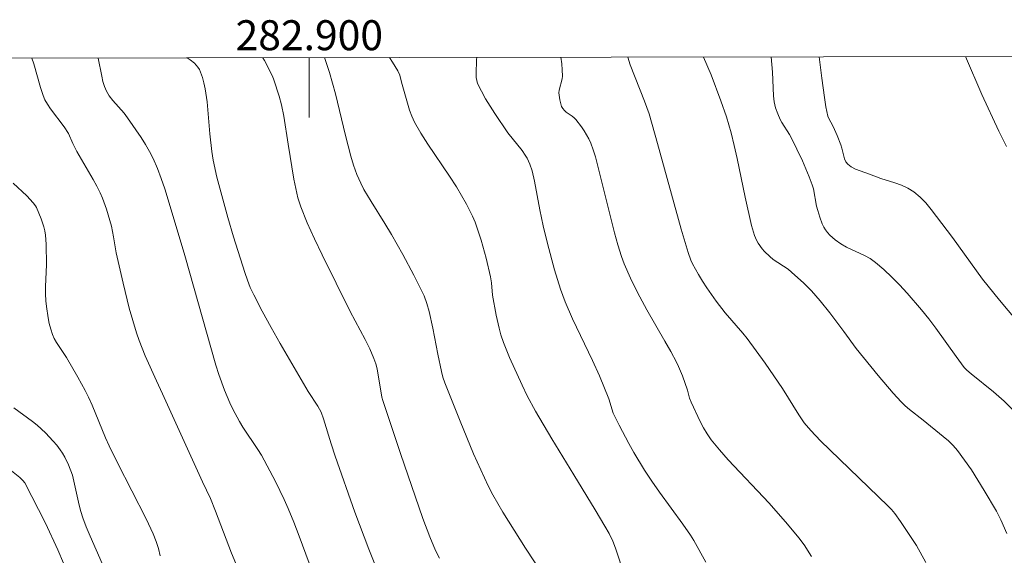
# Model space of a CAD drawing. Units: metres. Extents: x 282635 to 283150, y 1667691 to 1668255.
# Drawn here: x 282881 to 282946, y 1668217 to 1668253 of the extents above; entities that cross this region are included whole.
import ezdxf
from ezdxf.enums import TextEntityAlignment as Align

# ---------------------------------------------------------------- set-up
doc = ezdxf.new("R2010")
doc.units = ezdxf.units.M
doc.header["$MEASUREMENT"] = 0
doc.layers.add('Articulacao', color=7, linetype='Continuous', lineweight=18)
doc.layers.add('Malha_Coordenadas', color=7, linetype='Continuous', lineweight=15)
doc.layers.add('Curvas_Intermediarias', color=7, linetype='Continuous', lineweight=9, true_color=0x783c14)
doc.layers.add('Curvas_Mestras', color=7, linetype='Continuous', lineweight=20, true_color=0x783c14)
doc.styles.add('Arial', font='arial.ttf', dxfattribs={"height": 1.5})

msp = doc.modelspace()

# ---------------------------------------------------------------- linework, layer by layer
at = {"layer": 'Articulacao', "flags": 128}
msp.add_lwpolyline([(282650.854, 1668249.992), (283132.776, 1668250.741), (283133.625, 1667696.472), (282651.728, 1667695.723), (282650.854, 1668249.992)], close=True, dxfattribs=at)
at = {"layer": 'Curvas_Intermediarias', "flags": 128}
for points, elevation in [([(282885.908, 1668250.358), (282886.137, 1668249.136), (282886.217, 1668248.792), (282886.32, 1668248.459), (282886.455, 1668248.143), (282886.644, 1668247.826), (282886.871, 1668247.529), (282887.627, 1668246.672), (282887.857, 1668246.372), (282888.778, 1668245.042), (282889.067, 1668244.587), (282889.335, 1668244.122), (282889.575, 1668243.645), (282889.857, 1668242.987), (282890.11, 1668242.315), (282890.343, 1668241.632), (282890.982, 1668239.564), (282891.689, 1668237.17), (282893.758, 1668229.855), (282893.952, 1668229.234), (282894.329, 1668228.186), (282894.699, 1668227.333), (282894.9, 1668226.914), (282895.331, 1668226.092), (282895.56, 1668225.707), (282896.572, 1668224.221), (282896.803, 1668223.837), (282897.745, 1668222.087), (282898.323, 1668220.894), (282898.591, 1668220.289), (282898.97, 1668219.369), (282899.331, 1668218.441), (282900.943, 1668214.047)], 221), ([(282904.461, 1668216.349), (282903.978, 1668217.577), (282903.051, 1668220.047), (282901.717, 1668223.775), (282901.45, 1668224.602), (282900.954, 1668226.27), (282900.79, 1668226.716), (282900.568, 1668227.125), (282899.932, 1668228.088), (282898.058, 1668231.291), (282897.445, 1668232.366), (282896.852, 1668233.449), (282896.285, 1668234.544), (282896.062, 1668235.03), (282895.866, 1668235.529), (282895.69, 1668236.037), (282894.927, 1668238.422), (282894.549, 1668239.703), (282893.816, 1668242.393), (282893.572, 1668243.535), (282893.48, 1668244.122), (282893.352, 1668245.305), (282893.169, 1668247.425), (282893.047, 1668248.296), (282892.963, 1668248.691), (282892.863, 1668249.06), (282892.737, 1668249.422), (282892.657, 1668249.591), (282892.56, 1668249.746), (282892.333, 1668250.007), (282892.055, 1668250.23), (282891.902, 1668250.318), (282891.793, 1668250.367)], 222), ([(282896.889, 1668250.375), (282897.005, 1668250.192), (282897.539, 1668249.137), (282897.64, 1668248.906), (282897.985, 1668247.812), (282898.144, 1668247.237), (282898.3, 1668246.481), (282898.591, 1668244.605), (282898.974, 1668242.261), (282899.091, 1668241.639), (282899.238, 1668241.028), (282899.43, 1668240.432), (282899.863, 1668239.351), (282900.34, 1668238.285), (282900.849, 1668237.228), (282902.737, 1668233.446), (282903.729, 1668231.569), (282904.037, 1668230.936), (282904.316, 1668230.292), (282904.433, 1668229.951), (282904.522, 1668229.6), (282904.853, 1668227.72), (282904.906, 1668227.503), (282906.09, 1668223.967), (282907.591, 1668219.618), (282908.041, 1668218.394), (282908.432, 1668217.475), (282908.685, 1668216.968)], 223), ([(282901.007, 1668250.381), (282901.344, 1668249.381), (282901.753, 1668247.971), (282902.418, 1668245.192), (282902.772, 1668243.81), (282902.963, 1668243.194), (282903.183, 1668242.587), (282903.431, 1668241.994), (282903.641, 1668241.576), (282904.122, 1668240.77), (282905.04, 1668239.321), (282905.48, 1668238.586), (282906.241, 1668237.231), (282906.98, 1668235.864), (282907.668, 1668234.476), (282907.86, 1668233.97), (282908, 1668233.443), (282908.246, 1668232.334), (282908.584, 1668230.593), (282908.826, 1668229.437), (282908.924, 1668229.054), (282909.044, 1668228.676), (282910.068, 1668226.12), (282910.973, 1668223.942), (282911.448, 1668222.864), (282911.946, 1668221.799), (282912.249, 1668221.206), (282912.919, 1668220.051), (282914.442, 1668217.647), (282916.297, 1668214.843)], 224), ([(282926.486, 1668216.712), (282925.675, 1668218.158), (282925.454, 1668218.508), (282924.953, 1668219.237), (282923.388, 1668221.385), (282922.877, 1668222.108), (282922.387, 1668222.844), (282921.674, 1668224.026), (282921.335, 1668224.629), (282920.689, 1668225.85), (282920.296, 1668226.649), (282919.994, 1668227.614), (282919.372, 1668229.153), (282918.912, 1668230.159), (282917.572, 1668232.952), (282917.091, 1668234.078), (282916.781, 1668234.927), (282916.376, 1668236.22), (282915.908, 1668237.98), (282915.628, 1668239.162), (282915.395, 1668240.23), (282915.049, 1668242.145), (282914.878, 1668242.835), (282914.729, 1668243.266), (282914.54, 1668243.679), (282914.427, 1668243.875), (282914.217, 1668244.187), (282913.264, 1668245.37), (282912.394, 1668246.651), (282911.773, 1668247.643), (282911.493, 1668248.149), (282911.244, 1668248.664), (282911.181, 1668248.856), (282911.15, 1668249.059), (282911.142, 1668249.269), (282911.177, 1668250.25), (282911.192, 1668250.397)], 226), ([(282916.809, 1668250.406), (282916.859, 1668249.975), (282916.887, 1668249.564), (282916.9, 1668249.155), (282916.886, 1668248.966), (282916.694, 1668248.217), (282916.673, 1668248.029), (282916.677, 1668247.879), (282916.723, 1668247.575), (282916.846, 1668247.13), (282916.922, 1668246.981), (282917.034, 1668246.854), (282917.159, 1668246.752), (282917.565, 1668246.474), (282917.69, 1668246.373), (282917.8, 1668246.258), (282918.179, 1668245.764), (282918.358, 1668245.504), (282918.671, 1668244.962), (282918.799, 1668244.681), (282918.965, 1668244.23), (282919.107, 1668243.768), (282920.388, 1668238.677), (282920.609, 1668237.884), (282920.857, 1668237.1), (282921.037, 1668236.611), (282921.458, 1668235.653), (282921.928, 1668234.715), (282922.55, 1668233.546), (282923.753, 1668231.467), (282924.146, 1668230.77), (282924.521, 1668230.064), (282924.665, 1668229.76), (282924.918, 1668229.134), (282925.259, 1668228.179), (282925.401, 1668227.649), (282925.493, 1668227.393), (282926.106, 1668226.097), (282926.328, 1668225.674), (282926.572, 1668225.267), (282926.842, 1668224.879), (282927.396, 1668224.193), (282927.981, 1668223.529), (282930.719, 1668220.65), (282931.945, 1668219.249), (282932.695, 1668218.334), (282933.039, 1668217.855), (282933.544, 1668217.084)], 227), ([(282921.273, 1668250.413), (282921.432, 1668249.907), (282922.383, 1668247.484), (282922.691, 1668246.637), (282923.254, 1668244.657), (282924.829, 1668238.931), (282925.304, 1668237.369), (282925.487, 1668236.858), (282925.595, 1668236.611), (282925.985, 1668235.912), (282926.266, 1668235.458), (282926.558, 1668235.01), (282927.17, 1668234.132), (282927.763, 1668233.347), (282928.952, 1668231.989), (282929.233, 1668231.637), (282930.436, 1668229.979), (282931.594, 1668228.289), (282932.683, 1668226.538), (282933.05, 1668226.015), (282933.495, 1668225.496), (282934.149, 1668224.813), (282938.645, 1668220.462), (282938.878, 1668220.21), (282939.094, 1668219.945), (282939.473, 1668219.426), (282940.199, 1668218.357), (282940.542, 1668217.81), (282941.18, 1668216.691)], 228), ([(282946.577, 1668218.62), (282946.187, 1668219.527), (282945.892, 1668220.112), (282945.075, 1668221.496), (282944.221, 1668222.859), (282943.767, 1668223.519), (282943.288, 1668224.156), (282942.998, 1668224.488), (282942.679, 1668224.796), (282942.341, 1668225.087), (282941.002, 1668226.18), (282940.089, 1668226.893), (282939.798, 1668227.143), (282939.524, 1668227.411), (282939, 1668227.98), (282937.992, 1668229.159), (282936.523, 1668230.968), (282935.695, 1668232.112), (282934.765, 1668233.341), (282934.128, 1668234.146), (282933.547, 1668234.808), (282933.028, 1668235.333), (282932.204, 1668236.072), (282931.97, 1668236.253), (282930.979, 1668236.912), (282930.752, 1668237.099), (282930.411, 1668237.433), (282930.25, 1668237.613), (282929.971, 1668237.999), (282929.86, 1668238.205), (282929.729, 1668238.52), (282929.528, 1668239.183), (282929.101, 1668241.064), (282928.573, 1668243.653), (282928.383, 1668244.512), (282928.173, 1668245.366), (282927.855, 1668246.434), (282927.487, 1668247.489), (282926.837, 1668249.227), (282926.336, 1668250.421)], 229), ([(282934.05, 1668250.433), (282934.22, 1668249.004), (282934.401, 1668247.733), (282934.507, 1668247.102), (282934.628, 1668246.476), (282934.665, 1668246.355), (282934.992, 1668245.794), (282935.253, 1668245.178), (282935.496, 1668244.555), (282935.565, 1668244.332), (282935.735, 1668243.635), (282935.825, 1668243.434), (282935.955, 1668243.269), (282936.196, 1668243.087), (282936.475, 1668242.94), (282936.779, 1668242.816), (282937.417, 1668242.598), (282938.174, 1668242.314), (282939.101, 1668242.022), (282939.554, 1668241.862), (282939.983, 1668241.669), (282940.377, 1668241.425), (282940.791, 1668241.077), (282941.173, 1668240.683), (282941.531, 1668240.256), (282942.964, 1668238.371), (282944.551, 1668236.145), (282944.964, 1668235.601), (282946.097, 1668234.2), (282948.41, 1668231.434)], 231), ([(282946.568, 1668244.444), (282946.05, 1668245.483), (282944.918, 1668247.926), (282943.818, 1668250.448)], 232), ([(282890.05, 1668217.137), (282889.924, 1668217.61), (282889.774, 1668218.074), (282889.572, 1668218.591), (282889.101, 1668219.602), (282887.189, 1668223.343), (282886.633, 1668224.475), (282886.394, 1668225.011), (282885.498, 1668227.185), (282885.253, 1668227.717), (282885.026, 1668228.167), (282884.539, 1668229.049), (282883.779, 1668230.359), (282883.115, 1668231.376), (282882.969, 1668231.638), (282882.851, 1668231.91), (282882.734, 1668232.268), (282882.636, 1668232.635), (282882.555, 1668233.01), (282882.442, 1668233.768), (282882.407, 1668234.146), (282882.386, 1668234.626), (282882.39, 1668235.108), (282882.452, 1668236.561), (282882.438, 1668237.939), (282882.387, 1668238.53), (282882.338, 1668238.82), (282882.275, 1668239.087), (282882.103, 1668239.613), (282881.775, 1668240.375), (282881.715, 1668240.486), (282881.569, 1668240.694), (282881.135, 1668241.155), (282880.214, 1668241.999)], 219), ([(282886.177, 1668216.625), (282885.364, 1668218.444), (282885.108, 1668219.054), (282884.876, 1668219.673), (282884.745, 1668220.088), (282884.636, 1668220.509), (282884.189, 1668222.515), (282883.908, 1668223.192), (282883.664, 1668223.721), (282883.525, 1668223.974), (282883.368, 1668224.213), (282883.141, 1668224.507), (282882.897, 1668224.79), (282882.372, 1668225.33), (282881.822, 1668225.841), (282881.524, 1668226.089), (282880.268, 1668227.009)], 218), ([(282883.591, 1668216.633), (282883.208, 1668217.53), (282882.372, 1668219.3), (282880.992, 1668222.002), (282880.873, 1668222.152), (282880.663, 1668222.352), (282879.44, 1668223.327)], 217)]:
    msp.add_lwpolyline(points, dxfattribs=dict(at, elevation=elevation))
at = {"layer": 'Curvas_Mestras', "flags": 128}
for points, elevation in [([(282881.479, 1668250.351), (282881.605, 1668249.97), (282882.051, 1668248.385), (282882.217, 1668247.864), (282882.345, 1668247.562), (282882.512, 1668247.278), (282882.727, 1668246.971), (282883.625, 1668245.767), (282883.91, 1668245.328), (282884.217, 1668244.642), (282884.476, 1668244.116), (282885.562, 1668242.258), (282885.805, 1668241.813), (282886.03, 1668241.36), (282886.187, 1668241), (282886.46, 1668240.26), (282886.792, 1668239.124), (282886.934, 1668238.424), (282887.098, 1668237.36), (282887.563, 1668235.332), (282887.981, 1668233.659), (282888.21, 1668232.829), (282888.459, 1668232.006), (282888.636, 1668231.492), (282889.049, 1668230.484), (282889.793, 1668228.815), (282890.203, 1668227.95), (282892.869, 1668222.068), (282893.405, 1668220.947), (282893.742, 1668220.109), (282894.815, 1668217.314), (282895.422, 1668215.805)], 220), ([(282905.345, 1668250.388), (282905.555, 1668250.085), (282905.915, 1668249.508), (282906.04, 1668249.213), (282906.155, 1668248.735), (282906.695, 1668246.884), (282906.847, 1668246.474), (282907.032, 1668246.08), (282907.456, 1668245.338), (282907.916, 1668244.613), (282909.371, 1668242.474), (282909.832, 1668241.748), (282910.508, 1668240.599), (282910.907, 1668239.808), (282911.075, 1668239.4), (282911.285, 1668238.809), (282911.472, 1668238.208), (282911.801, 1668236.987), (282912.097, 1668235.761), (282912.162, 1668235.353), (282912.245, 1668234.528), (282912.483, 1668233.198), (282912.678, 1668232.32), (282912.802, 1668231.89), (282912.977, 1668231.375), (282913.377, 1668230.36), (282914.206, 1668228.51), (282914.551, 1668227.817), (282915.107, 1668226.795), (282916.189, 1668224.944), (282917.656, 1668222.524), (282919.098, 1668220.199), (282919.742, 1668219.118), (282920.021, 1668218.615), (282920.264, 1668218.097), (282920.444, 1668217.633), (282921.076, 1668215.741)], 225), ([(282930.845, 1668250.428), (282930.941, 1668249.423), (282931.003, 1668247.832), (282931.049, 1668247.44), (282931.142, 1668247.033), (282931.284, 1668246.636), (282931.455, 1668246.253), (282931.565, 1668246.048), (282932.079, 1668245.261), (282932.191, 1668245.056), (282932.928, 1668243.496), (282933.377, 1668242.437), (282933.58, 1668241.902), (282933.664, 1668241.623), (282933.879, 1668240.467), (282933.951, 1668240.184), (282934.089, 1668239.73), (282934.256, 1668239.285), (282934.359, 1668239.076), (282934.48, 1668238.88), (282934.618, 1668238.7), (282934.773, 1668238.53), (282935.122, 1668238.22), (282935.5, 1668237.95), (282935.876, 1668237.733), (282937.072, 1668237.174), (282937.453, 1668236.965), (282937.805, 1668236.717), (282938.36, 1668236.24), (282938.896, 1668235.735), (282939.415, 1668235.208), (282939.92, 1668234.664), (282940.892, 1668233.549), (282941.379, 1668232.947), (282941.844, 1668232.326), (282943.198, 1668230.426), (282943.744, 1668229.709), (282943.922, 1668229.528), (282944.208, 1668229.276), (282945.685, 1668228.081), (282946.398, 1668227.457), (282947.154, 1668226.692)], 230)]:
    msp.add_lwpolyline(points, dxfattribs=dict(at, elevation=elevation))
at = {"layer": 'Malha_Coordenadas', "flags": 128}
msp.add_lwpolyline([(282900, 1668250.38), (282900, 1668246.38)], dxfattribs=at)

# ---------------------------------------------------------------- texts
at = {"layer": 'Malha_Coordenadas', "style": 'Arial'}
msp.add_text('282.900', height=2, dxfattribs=at).set_placement((282900, 1668250.88), align=Align.CENTER)

doc.saveas('drawing.dxf')
